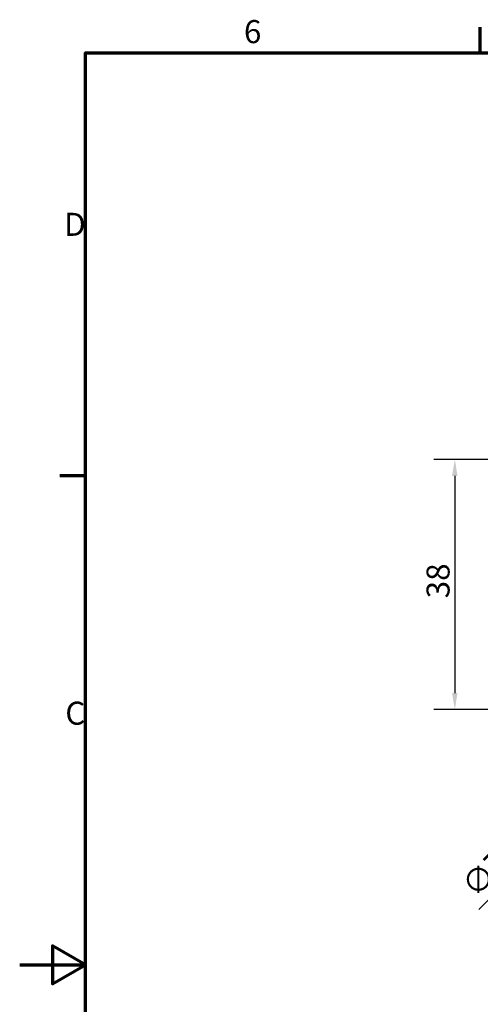
# Model space of a CAD drawing. Units: millimetres. Extents: x 0 to 420, y 0 to 297.
# Drawn here: x 0 to 70, y 143 to 292 of the extents above; entities that cross this region are included whole.
import ezdxf

# ---------------------------------------------------------------- set-up
doc = ezdxf.new("R2010")
doc.units = ezdxf.units.MM
doc.layers.get('0').update_dxf_attribs({"lineweight": 25})
doc.layers.add('Bemaßung (ISO)', color=7, linetype='Continuous', lineweight=25)
doc.layers.add('Rahmen (ISO)', color=7, linetype='Continuous', lineweight=70)
doc.styles.add('Notiztext (DIN)', font='isocpeur.ttf')
doc.dimstyles.new('Standard (DIN)', dxfattribs={"dimtxt": 3.5, "dimasz": 2.5, "dimexe": 3.175, "dimexo": 0.8, "dimgap": 0.8, "dimtad": 1, "dimrnd": 1e-08, "dimzin": 0, "dimtxsty": 'Notiztext (DIN)', "dimcen": 0.09, "dimdle": 10, "dimclrd": 256, "dimclre": 256, "dimclrt": 256, "dimadec": 0, "dimazin": 0, "dimtfac": 1, "dimtmove": 0, "dimatfit": 3, "dimfxl": 1, "dimtolj": 1, "dimtzin": 0, "dimlwd": -1, "dimlwe": -1, "dimarcsym": 0})

# ---------------------------------------------------------------- blocks, each defined once
blk = doc.blocks.new('Ränder Standardrahmen')
at = {"layer": 'Rahmen (ISO)'}
for p, q in [((70, 287), (70, 290.9)), ((10, 222.75), (6.1, 222.75))]:
    blk.add_line(p, q, dxfattribs=at)
at = {"layer": 'Rahmen (ISO)', "flags": 128}
for points in [[(10, 10), (10, 287), (410, 287), (410, 10), (10, 10)], [(0, 148.5), (10, 148.5), (5, 151.39), (5, 145.61), (10, 148.5)]]:
    blk.add_lwpolyline(points, dxfattribs=at)
at = {"layer": 'Rahmen (ISO)', "char_height": 3.5, "attachment_point": 7, "style": 'Notiztext (DIN)'}
for s, insert in [('6', (34.08, 287.4)), ('D', (6.75, 258.13)), ('C', (6.93, 183.88))]:
    blk.add_mtext(s, dxfattribs=dict(at, insert=insert))
blk = doc.blocks.new('*D8')
at = {"layer": 'Bemaßung (ISO)', "transparency": 16777216}
for p, q in [((99.33, 225.27), (62.95, 225.27)), ((66.13, 222.77), (66.13, 189.77)), ((99.33, 187.27), (62.95, 187.27))]:
    blk.add_line(p, q, dxfattribs=at)
for points in [[(65.71, 222.77), (66.54, 222.77), (66.13, 225.27)], [(65.71, 189.77), (66.54, 189.77), (66.13, 187.27)]]:
    blk.add_solid(points, dxfattribs=at)
at = {"layer": 'Defpoints', "color": 0, "transparency": 16777216}
for p in [(100.13, 225.27), (66.13, 187.27), (100.13, 187.27)]:
    blk.add_point(p, dxfattribs=at)
at = {"layer": 'Bemaßung (ISO)', "transparency": 16777216, "insert": (61.83, 204.17), "char_height": 3.5, "attachment_point": 1, "rotation": 90, "style": 'Notiztext (DIN)'}
blk.add_mtext('\\A1;38', dxfattribs=at)
blk = doc.blocks.new('*D22')
at = {"layer": 'Bemaßung (ISO)', "transparency": 16777216}
for p, q in [((100.04, 187.27), (100.22, 187.27)), ((100.13, 187.18), (100.13, 187.36)), ((69.8, 156.9), (95.74, 182.88))]:
    blk.add_line(p, q, dxfattribs=at)
blk.add_arc((100.13, 187.27), 3.7, 113.9842, 274.1539, dxfattribs=at)
blk.add_solid([(95.45, 183.17), (96.04, 182.58), (97.51, 184.65)], dxfattribs=at)
at = {"layer": 'Defpoints', "color": 0, "transparency": 16777216}
for p in [(102.74, 189.89), (97.51, 184.65)]:
    blk.add_point(p, dxfattribs=at)
at = {"layer": 'Bemaßung (ISO)', "transparency": 16777216, "insert": (66.83, 161), "char_height": 3.5, "attachment_point": 1, "rotation": 45.0399, "style": 'Notiztext (DIN)'}
blk.add_mtext('\\A1;∅7,4{ - 22 tief}', dxfattribs=at)

msp = doc.modelspace()

# ---------------------------------------------------------------- block references
msp.add_blockref('Ränder Standardrahmen', (0, 0))

# ---------------------------------------------------------------- dimensions: what is measured, and where the dimension line sits
at = {"layer": 'Bemaßung (ISO)'}
dim = msp.add_linear_dim(base=(66.125, 187.273), p1=(100.125, 225.273), p2=(100.125, 187.273), angle=90, dimstyle='Standard (DIN)', override={"dimdec": 0, "dimtp": 0, "dimtm": 0, "dimtdec": 2, "dimtofl": 0, "dimatfit": 1}, dxfattribs=at)
dim.commit()
dim.dimension.update_dxf_attribs({"geometry": '*D8', "text_midpoint": (66.125, 206.273), "dimtype": 160})
dim = msp.add_diameter_dim_2p(p1=(102.744, 189.89), p2=(97.509, 184.648), text='<>{ - 22 tief}', dimstyle='Standard (DIN)', override={"dimdec": 1, "dimlfac": 1, "dimtp": 0, "dimtm": 0, "dimtdec": 2, "dimtofl": 0}, dxfattribs=at)
dim.commit()
dim.dimension.update_dxf_attribs({"geometry": '*D22', "text_midpoint": (81.065, 168.181), "dimtype": 163})

doc.saveas('drawing.dxf')
